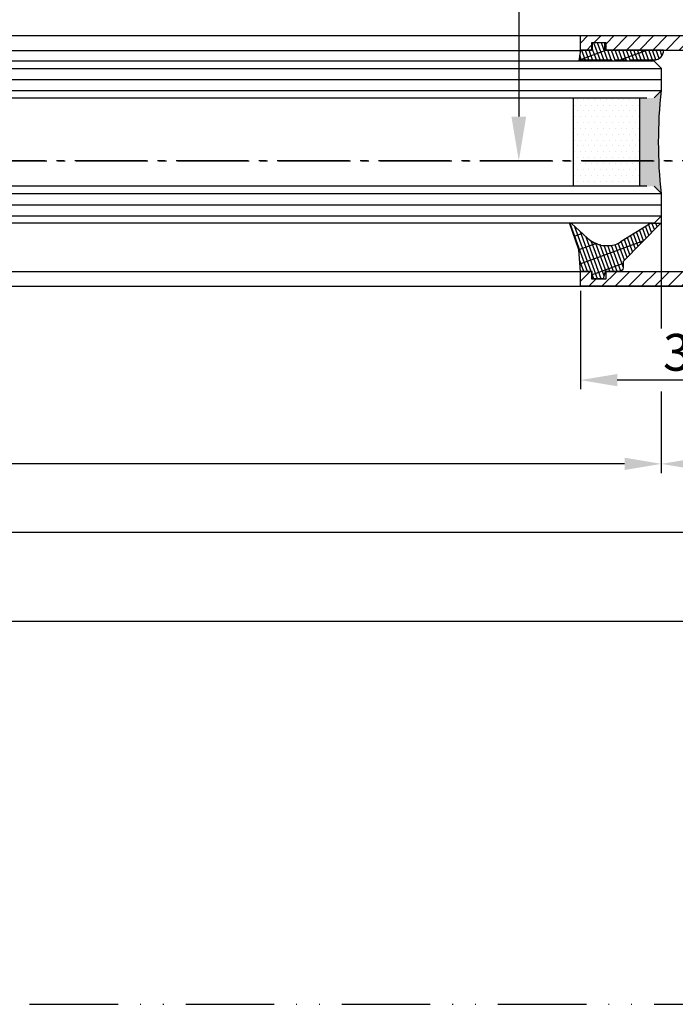
# Model space of a CAD drawing. Units: millimetres. Extents: x -5573 to 3186, y 687 to 8648.
# Drawn here: x -2510 to -2421, y 824 to 958 of the extents above; entities that cross this region are included whole.
import ezdxf

# ---------------------------------------------------------------- set-up
doc = ezdxf.new("R2010")
doc.units = ezdxf.units.MM
doc.linetypes.add('ACAD_ISO12W100', pattern=[21, 12, -3, 0, -3, 0, -3])
doc.linetypes.add('AM_DIN_G_W050', pattern=[13.75, 9.75, -1.5, 1, -1.5])
for name, color, linetype in [('centerline-Mittellinie', 92, 'AM_DIN_G_W050'), ('dimension-Bemassung', 5, 'Continuous'), ('hatching-Schraffur', 5, 'Continuous'), ('outline-Körperkante', 7, 'Continuous'), ('Umriss', 7, 'ACAD_ISO12W100')]:
    doc.layers.add(name, color=color, linetype=linetype)
doc.styles.add('Text_5', font='ARIAL.TTF', dxfattribs={"height": 5})
doc.dimstyles.new('Details', dxfattribs={"dimtxt": 5, "dimasz": 6, "dimexe": 1.25, "dimexo": 0.625, "dimgap": 2, "dimtad": 1, "dimdec": 1, "dimtxsty": 'Text_5', "dimcen": 2.5, "dimadec": 0, "dimazin": 0, "dimtfac": 1, "dimtdec": 1, "dimtmove": 0, "dimatfit": 3, "dimfxl": 1, "dimarcsym": 0})
doc.dimstyles.new('ISO-5.0', dxfattribs={"dimtxt": 5, "dimasz": 5, "dimexe": 1.25, "dimexo": 0.625, "dimtad": 1, "dimdec": 3, "dimtxsty": 'Standard', "dimcen": 2.5, "dimclrd": 256, "dimclre": 256, "dimadec": 0, "dimazin": 0, "dimtfac": 1, "dimtdec": 3, "dimtmove": 0, "dimatfit": 3, "dimfxl": 1, "dimlwd": -1, "dimlwe": -1, "dimarcsym": 0})

# ---------------------------------------------------------------- blocks, each defined once
blk = doc.blocks.new('*D79')
at = {"layer": 'Defpoints', "color": 0, "transparency": 16777216}
for p in [(3257.9, 186.05), (1850.4, 184.05), (3257.9, 149.29)]:
    blk.add_point(p, dxfattribs=at)
at = {"layer": 'dimension-Bemassung', "transparency": 16777216}
for p, q in [((3257.9, 185.43), (3257.9, 148.04)), ((1850.4, 183.43), (1850.4, 148.04)), ((1855.4, 149.29), (3252.9, 149.29))]:
    blk.add_line(p, q, dxfattribs=at)
for points in [[(1855.4, 150.13), (1855.4, 148.46), (1850.4, 149.29)], [(3252.9, 150.13), (3252.9, 148.46), (3257.9, 149.29)]]:
    blk.add_solid(points, dxfattribs=at)
at = {"layer": 'dimension-Bemassung', "color": 0, "transparency": 16777216, "insert": (1910.42, 152.42), "char_height": 5, "attachment_point": 5}
blk.add_mtext('FB1', dxfattribs=at)
blk = doc.blocks.new('*D80')
at = {"layer": 'Defpoints', "color": 0, "transparency": 16777216}
for p in [(3238.9, 193.73), (1869.4, 192.23), (1869.4, 158.54)]:
    blk.add_point(p, dxfattribs=at)
at = {"layer": 'dimension-Bemassung', "transparency": 16777216}
for p, q in [((1869.4, 191.6), (1869.4, 157.29)), ((3233.9, 158.54), (1874.4, 158.54))]:
    blk.add_line(p, q, dxfattribs=at)
for points in [[(1874.4, 159.38), (1874.4, 157.71), (1869.4, 158.54)], [(3233.9, 159.38), (3233.9, 157.71), (3238.9, 158.54)]]:
    blk.add_solid(points, dxfattribs=at)
at = {"layer": 'dimension-Bemassung', "color": 0, "transparency": 16777216, "insert": (1907.75, 161.67), "char_height": 5, "attachment_point": 5}
blk.add_mtext('GB1', dxfattribs=at)
blk = doc.blocks.new('*D86')
at = {"layer": 'Defpoints', "color": 0, "transparency": 16777216}
for p in [(3238.9, 192.65), (3257.9, 185.95), (3257.9, 158.54)]:
    blk.add_point(p, dxfattribs=at)
at = {"layer": 'dimension-Bemassung', "transparency": 16777216}
for p, q in [((3257.9, 185.32), (3257.9, 157.29)), ((3243.9, 158.54), (3252.9, 158.54))]:
    blk.add_line(p, q, dxfattribs=at)
for points in [[(3243.9, 159.37), (3243.9, 157.7), (3238.9, 158.54)], [(3252.9, 159.37), (3252.9, 157.7), (3257.9, 158.54)]]:
    blk.add_solid(points, dxfattribs=at)
at = {"layer": 'dimension-Bemassung', "color": 0, "transparency": 16777216, "insert": (3248.4, 161.66), "char_height": 5, "attachment_point": 5}
blk.add_mtext('19', dxfattribs=at)
blk = doc.blocks.new('*D87')
at = {"layer": 'Defpoints', "color": 0, "transparency": 16777216}
for p in [(3257.9, 185.23), (3227.9, 182.68), (3227.9, 169.91)]:
    blk.add_point(p, dxfattribs=at)
at = {"layer": 'dimension-Bemassung', "transparency": 16777216}
for p, q in [((3257.9, 184.6), (3257.9, 168.66)), ((3227.9, 182.05), (3227.9, 168.66)), ((3252.9, 169.91), (3232.9, 169.91))]:
    blk.add_line(p, q, dxfattribs=at)
for points in [[(3232.9, 170.75), (3232.9, 169.08), (3227.9, 169.91)], [(3252.9, 170.75), (3252.9, 169.08), (3257.9, 169.91)]]:
    blk.add_solid(points, dxfattribs=at)
at = {"layer": 'dimension-Bemassung', "color": 0, "transparency": 16777216, "insert": (3242.9, 173.04), "char_height": 5, "attachment_point": 5}
blk.add_mtext('30', dxfattribs=at)
blk = doc.blocks.new('*D92')
at = {"layer": 'Defpoints', "color": 0, "transparency": 16777216}
for p in [(3297.9, 147.82), (263.9, 137.91), (3297.9, 137.17)]:
    blk.add_point(p, dxfattribs=at)
at = {"layer": 'dimension-Bemassung', "transparency": 16777216}
for p, q in [((3297.9, 147.19), (3297.9, 135.92)), ((263.9, 137.29), (263.9, 135.92)), ((268.9, 137.17), (3292.9, 137.17))]:
    blk.add_line(p, q, dxfattribs=at)
for points in [[(268.9, 138), (268.9, 136.33), (263.9, 137.17)], [(3292.9, 138), (3292.9, 136.33), (3297.9, 137.17)]]:
    blk.add_solid(points, dxfattribs=at)
at = {"layer": 'dimension-Bemassung', "color": 0, "transparency": 16777216, "insert": (1780.9, 140.29), "char_height": 5, "attachment_point": 5}
blk.add_mtext('LB1', dxfattribs=at)
blk = doc.blocks.new('H-profil')
at = {"layer": 'hatching-Schraffur'}
h = blk.add_hatch(dxfattribs=at)
h.set_pattern_fill('LINE', color=256, scale=0.4, angle=45, style=0)
h.set_pattern_definition([(315, (-385.3313, -260.1302), (-0.8980256, -0.8980256), [])])
edge = h.paths.add_edge_path()
edge.add_line((15.5, -15), (26.5, -15))
edge.add_line((26.5, -15), (26.5, -16))
edge.add_line((26.5, -16), (28.5, -16))
edge.add_line((28.5, -16), (28.5, -15))
edge.add_line((28.5, -15), (30, -15))
edge.add_line((30, -15), (30, -17))
edge.add_line((30, -17), (2, -17))
edge.add_ellipse((2, -15), major_axis=(1.41, 1.41), ratio=1, start_angle=135, end_angle=225, ccw=False)
edge.add_line((0, -15), (0, -7.73))
edge.add_ellipse((0.3, -7.73), major_axis=(-0.212, 0.212), ratio=1, start_angle=-30, end_angle=45, ccw=False)
edge.add_line((0.22, -7.44), (5.6, -6))
edge.add_line((5.6, -6), (6.4, -6.46))
edge.add_line((6.4, -6.46), (6.4, -6.82))
edge.add_line((6.4, -6.82), (2.74, -7.8))
edge.add_ellipse((3, -8.77), major_axis=(-0.707, 0.707), ratio=1, start_angle=-30, end_angle=45)
edge.add_line((2, -8.77), (2, -14))
edge.add_ellipse((3, -14), major_axis=(0.707, 0.707), ratio=1, start_angle=135, end_angle=225)
edge.add_line((3, -15), (5.4, -15))
edge.add_ellipse((5.4, -14), major_axis=(0.707, 0.707), ratio=1, start_angle=225, end_angle=315)
edge.add_line((6.4, -14), (6.4, -10.47))
edge.add_ellipse((7.4, -10.47), major_axis=(-0.707, 0.707), ratio=1, start_angle=-15, end_angle=45, ccw=False)
edge.add_line((6.9, -9.6), (8.25, -8.82))
edge.add_ellipse((8.5, -9.26), major_axis=(0.354, 0.354), ratio=1, start_angle=258.749, end_angle=435.5428, ccw=False)
edge.add_ellipse((10, -11.5), major_axis=(1.56, 1.56), ratio=1, start_angle=78.749, end_angle=197.9643)
edge.add_line((9, -13.46), (9, -14.4))
edge.add_line((9, -14.4), (11, -14.4))
edge.add_line((11, -14.4), (11, -13.46))
edge.add_ellipse((10, -11.5), major_axis=(-1.56, 1.56), ratio=1, start_angle=162.0357, end_angle=263.6248)
edge.add_ellipse((12.5, -9.5), major_axis=(-0.707, 0.707), ratio=1, start_angle=45, end_angle=83.6248, ccw=False)
edge.add_line((11.5, -9.5), (11.5, -0.4))
edge.add_line((11.5, -0.4), (11.9, 0))
edge.add_line((11.9, 0), (11.5, 0.4))
edge.add_line((11.5, 0.4), (11.5, 9.5))
edge.add_ellipse((12.5, 9.5), major_axis=(-0.707, 0.707), ratio=1, start_angle=6.3752, end_angle=45, ccw=False)
edge.add_ellipse((10, 11.5), major_axis=(1.56, 1.56), ratio=1, start_angle=276.3752, end_angle=377.9643)
edge.add_line((11, 13.46), (11, 14.4))
edge.add_line((11, 14.4), (9, 14.4))
edge.add_line((9, 14.4), (9, 13.46))
edge.add_ellipse((10, 11.5), major_axis=(1.56, 1.56), ratio=1, start_angle=72.0357, end_angle=191.251)
edge.add_ellipse((8.5, 9.26), major_axis=(0.354, 0.354), ratio=1, start_angle=194.4572, end_angle=371.251, ccw=False)
edge.add_line((8.25, 8.82), (6.9, 9.6))
edge.add_ellipse((7.4, 10.47), major_axis=(-0.707, 0.707), ratio=1, start_angle=45, end_angle=105, ccw=False)
edge.add_line((6.4, 10.47), (6.4, 14))
edge.add_ellipse((5.4, 14), major_axis=(0.707, 0.707), ratio=1, start_angle=315, end_angle=405)
edge.add_line((5.4, 15), (3, 15))
edge.add_ellipse((3, 14), major_axis=(-0.707, 0.707), ratio=1, start_angle=-45, end_angle=45)
edge.add_line((2, 14), (2, 8.77))
edge.add_ellipse((3, 8.77), major_axis=(-0.707, 0.707), ratio=1, start_angle=45, end_angle=120)
edge.add_line((2.74, 7.8), (6.4, 6.82))
edge.add_line((6.4, 6.82), (6.4, 6.46))
edge.add_line((6.4, 6.46), (5.6, 6))
edge.add_line((5.6, 6), (0.22, 7.44))
edge.add_ellipse((0.3, 7.73), major_axis=(-0.212, 0.212), ratio=1, start_angle=45, end_angle=120, ccw=False)
edge.add_line((0, 7.73), (0, 15))
edge.add_ellipse((2, 15), major_axis=(1.41, 1.41), ratio=1, start_angle=45, end_angle=135, ccw=False)
edge.add_line((2, 17), (30, 17))
edge.add_line((30, 17), (30, 15))
edge.add_line((30, 15), (28.5, 15))
edge.add_line((28.5, 15), (28.5, 16))
edge.add_line((28.5, 16), (26.5, 16))
edge.add_line((26.5, 16), (26.5, 15))
edge.add_line((26.5, 15), (15.5, 15))
edge.add_ellipse((15.5, 14), major_axis=(0.707, 0.707), ratio=1, start_angle=45, end_angle=195)
edge.add_line((15, 13.13), (15, -13.13))
edge.add_ellipse((15.5, -14), major_axis=(0.707, 0.707), ratio=1, start_angle=75, end_angle=225)
at = {"layer": 'outline-Körperkante'}
blk.add_line((30, -17), (2, -17), dxfattribs=at)
blk.add_lwpolyline([(11, 13.46, -0.474777), (11.72, 10.13, 0.170147), (11.5, 9.5), (11.5, 0.4), (11.9, 0), (11.5, -0.4), (11.5, -9.5, 0.170147), (11.72, -10.13, -0.474777), (11, -13.46), (11, -14.4), (9, -14.4), (9, -13.46, -0.572794), (8.78, -9.67, 0.972405), (8.25, -8.82), (6.9, -9.6, 0.267949), (6.4, -10.47), (6.4, -14, -0.414214), (5.4, -15), (3, -15, -0.414214), (2, -14), (2, -8.77, -0.339454), (2.74, -7.8), (6.4, -6.82), (6.4, -6.46), (5.6, -6), (0.22, -7.44, 0.339454), (0, -7.73), (0, -15, 0.414214), (2, -17), (30, -17), (30, -15), (28.5, -15), (28.5, -16), (26.5, -16), (26.5, -15), (15.5, -15, -0.767327), (15, -13.13), (15, 13.13, -0.767327), (15.5, 15), (26.5, 15), (26.5, 16), (28.5, 16), (28.5, 15), (30, 15), (30, 17), (2, 17, 0.414214), (0, 15), (0, 7.73, 0.339454), (0.22, 7.44), (5.6, 6), (6.4, 6.46), (6.4, 6.82), (2.74, 7.8, -0.339454), (2, 8.77), (2, 14, -0.414214), (3, 15), (5.4, 15, -0.414214), (6.4, 14), (6.4, 10.47, 0.267949), (6.9, 9.6), (8.25, 8.82, 0.972405), (8.78, 9.67, -0.572794), (9, 13.46), (9, 14.4), (11, 14.4)], format="xyb", close=True, dxfattribs=at)
blk = doc.blocks.new('Verglasungsgummi_21-23mm')
at = {"layer": 'hatching-Schraffur'}
h = blk.add_hatch(dxfattribs=at)
h.set_pattern_fill('GRATE', color=256, scale=0.6, angle=70, style=0)
h.set_pattern_definition([(70, (-30, 17), (-0.4475286, 0.162887), []), (160, (-30, 17), (-0.65155, -1.79011), [])])
edge = h.paths.add_edge_path()
edge.add_line((1.23, 8.49), (-0.96, 6.49))
edge.add_arc((-4.17, 10.53), 5.16, 283.1087, 308.5161, ccw=False)
edge.add_line((-3, 5.5), (-3.94, 5.5))
edge.add_arc((-3.94, 8), 2.5, 230, 270, ccw=False)
edge.add_line((-5.55, 6.08), (-9.5, 8.55))
edge.add_line((-9.5, 8.55), (-10.9, 8.55))
edge.add_line((-10.9, 8.55), (-5.8, 3.32))
edge.add_line((-5.8, 3.32), (-5.8, 2.5))
edge.add_arc((-5.3, 2.5), 0.5, 180, 270)
edge.add_line((-5.3, 2), (-3.37, 2))
edge.add_line((-3.37, 2), (-3.1, 1))
edge.add_line((-3.1, 1), (-1.6, 1))
edge.add_line((-1.6, 1), (-1.6, 2))
edge.add_line((-1.6, 2), (0, 2))
edge.add_line((0, 2), (0.23, 4.92))
edge.add_line((0.23, 4.92), (1.43, 8.45))
edge.add_arc((1.33, 8.45), 0.1, 360, 521.6377)
at = {"layer": 'outline-Körperkante'}
blk.add_lwpolyline([(1.23, 8.49), (-0.96, 6.49, -0.111317), (-3, 5.5), (-3.94, 5.5, -0.176327), (-5.55, 6.08), (-9.5, 8.55), (-10.9, 8.55), (-5.8, 3.32), (-5.8, 2.5, 0.414214), (-5.3, 2), (-3.37, 2), (-3.1, 1), (-1.6, 1), (-1.6, 2), (0, 2), (0.23, 4.92), (1.43, 8.45, 0.851351), (1.23, 8.48)], format="xyb", dxfattribs=at)
blk = doc.blocks.new('Verglasungsgummi_dünn_mit_Abreisskante')
at = {"layer": 'hatching-Schraffur'}
h = blk.add_hatch(dxfattribs=at)
h.set_pattern_fill('GRATE', color=256, scale=0.6, angle=70, style=0)
h.set_pattern_definition([(290, (-30, 3.88427), (-0.4475286, -0.162887), []), (200, (-30, 3.8843), (-0.65155, 1.79011), [])])
edge = h.paths.add_edge_path()
edge.add_line((-4.35, -9.67), (-4.65, -9.67))
edge.add_line((-4.65, -9.67), (-4.8, -9.82))
edge.add_line((-4.8, -9.82), (-5.2, -9.82))
edge.add_line((-5.2, -9.82), (-5.35, -9.67))
edge.add_line((-5.35, -9.67), (-5.65, -9.67))
edge.add_line((-5.65, -9.67), (-5.8, -9.82))
edge.add_line((-5.8, -9.82), (-6.2, -9.82))
edge.add_line((-6.2, -9.82), (-6.35, -9.67))
edge.add_line((-6.35, -9.67), (-6.65, -9.67))
edge.add_line((-6.65, -9.67), (-6.8, -9.82))
edge.add_line((-6.8, -9.82), (-10, -9.82))
edge.add_arc((-10, -11.12), 1.3, 90, 180)
edge.add_line((-11.3, -11.12), (-3.3, -11.12))
edge.add_line((-3.3, -11.12), (-3.3, -12.12))
edge.add_line((-3.3, -12.12), (-1.6, -12.12))
edge.add_line((-1.6, -12.12), (-1.6, -11.12))
edge.add_line((-1.6, -11.12), (0, -11.12))
edge.add_line((0, -11.12), (0.22, -9.67))
edge.add_line((0.22, -9.67), (-0.01, -9.67))
edge.add_line((-0.01, -9.67), (-0.3, -9.82))
edge.add_line((-0.3, -9.82), (-4.2, -9.82))
edge.add_line((-4.2, -9.82), (-4.35, -9.67))
at = {"layer": 'outline-Körperkante'}
blk.add_lwpolyline([(-4.35, -9.67), (-4.65, -9.67), (-4.8, -9.82), (-5.2, -9.82), (-5.35, -9.67), (-5.65, -9.67), (-5.8, -9.82), (-6.2, -9.82), (-6.35, -9.67), (-6.65, -9.67), (-6.8, -9.82), (-10, -9.82, 0.414214), (-11.3, -11.12), (-3.3, -11.12), (-3.3, -12.12), (-1.6, -12.12), (-1.6, -11.12), (0, -11.12), (0.22, -9.67), (-0.01, -9.67), (-0.3, -9.82), (-4.2, -9.82)], format="xyb", close=True, dxfattribs=at)
blk = doc.blocks.new('Glasverbundsteg 12mm')
at = {"layer": 'hatching-Schraffur'}
blk.add_hatch(color=256, dxfattribs=at).paths.add_polyline_path([(3, 6), (1, 6), (0, 7, -0.054099), (0, -7), (1, -6), (3, -6)])
h = blk.add_hatch(dxfattribs=at)
h.set_pattern_fill('DOTS', color=256, scale=0.5, style=0)
h.set_pattern_definition([(0, (-338.4737, -624.03305), (0.396875, 0.79375), [0, -0.79375])])
h.paths.add_polyline_path([(12, 6), (3, 6), (3, -6), (12, -6)])
at = {"layer": 'outline-Körperkante'}
for p, q in [((3, 6), (3, -6)), ((12, 6), (12, -6))]:
    blk.add_line(p, q, dxfattribs=at)
blk.add_arc((-64.51, 0), 64.89, 353.8067, 6.1933, dxfattribs=at)
blk = doc.blocks.new('Grundriss_Laufflügel')
at = {"layer": 'centerline-Mittellinie'}
blk.add_line((1505.95, 148.5), (84.59, 148.5), dxfattribs=at)
at = {"layer": 'hatching-Schraffur'}
for p, q in [((110.12, 161.05), (1479.62, 161.05)), ((110.12, 159.58), (1479.62, 159.55)), ((110.12, 158.05), (1479.62, 158.05)), ((110.12, 144.05), (1479.62, 144.05)), ((110.12, 142.55), (1479.62, 142.55)), ((110.12, 141.05), (1479.62, 141.05))]:
    blk.add_line(p, q, dxfattribs=at)
at = {"layer": 'outline-Körperkante'}
for p, q in [((121.12, 165.5), (1468.62, 165.5)), ((121.12, 163.5), (1468.62, 163.5)), ((1478.62, 162.05), (111.12, 162.05)), ((1479.62, 161.05), (1478.62, 162.05)), ((1479.62, 158.05), (1479.62, 161.05)), ((1478.62, 157.05), (1479.62, 158.05)), ((111.12, 157.05), (1477.62, 157.05)), ((1477.62, 145.05), (111.12, 145.05)), ((1479.62, 144.05), (1478.62, 145.05)), ((1479.62, 141.05), (1479.62, 144.05)), ((1478.62, 140.05), (1479.62, 141.05)), ((1478.62, 140.05), (111.12, 140.05)), ((121.12, 133.5), (1468.62, 133.5)), ((121.12, 131.5), (1468.62, 131.5))]:
    blk.add_line(p, q, dxfattribs=at)
at = {"layer": 'hatching-Schraffur', "xscale": -1}
blk.add_blockref('Glasverbundsteg 12mm', (1479.62, 151.05), dxfattribs=at)
at = {"layer": 'outline-Körperkante', "rotation": 180}
blk.add_blockref('Verglasungsgummi_dünn_mit_Abreisskante', (1468.62, 152.39), dxfattribs=at)
at = {"layer": 'outline-Körperkante', "xscale": -1}
for name, p in [('H-profil', (1498.62, 148.5)), ('Verglasungsgummi_21-23mm', (1468.62, 131.5))]:
    blk.add_blockref(name, p, dxfattribs=at)
blk = doc.blocks.new('*D102')
at = {"layer": 'Defpoints', "color": 0, "transparency": 16777216}
for p in [(3207.75, 240.18), (3213.64, 199.68), (3219.53, 199.68)]:
    blk.add_point(p, dxfattribs=at)
at = {"layer": 'dimension-Bemassung', "color": 0, "lineweight": -2, "transparency": 16777216}
for p, q in [((3208.38, 240.18), (3220.78, 240.18)), ((3219.53, 234.18), (3219.53, 205.68)), ((3214.26, 199.68), (3220.78, 199.68))]:
    blk.add_line(p, q, dxfattribs=at)
at = {"layer": 'dimension-Bemassung', "color": 0, "transparency": 16777216}
for points in [[(3218.53, 234.18), (3220.53, 234.18), (3219.53, 240.18)], [(3218.53, 205.68), (3220.53, 205.68), (3219.53, 199.68)]]:
    blk.add_solid(points, dxfattribs=at)
at = {"layer": 'dimension-Bemassung', "color": 0, "transparency": 16777216, "insert": (3214.52, 228.34), "char_height": 5, "attachment_point": 5, "rotation": 90, "style": 'Text_5'}
blk.add_mtext('40,5', dxfattribs=at)
blk = doc.blocks.new('Grundriss_EL_OF')
at = {"layer": 'centerline-Mittellinie'}
blk.add_line((436.9146, 199.6773), (3300.02, 199.6773), dxfattribs=at)
at = {"layer": 'dimension-Bemassung'}
for p, q in [((3238.9043, 176.9352), (3238.9042, 192.2272)), ((3238.9043, 157.2926), (3238.9043, 168.3811))]:
    blk.add_line(p, q, dxfattribs=at)
at = {"layer": 'Umriss'}
blk.add_line((269.9035, 85.1776), (3299.9043, 85.1776), dxfattribs=at)
at = {"layer": 'outline-Körperkante'}
blk.add_blockref('Grundriss_Laufflügel', (1759.2816, 51.1743), dxfattribs=at)
at = {"layer": 'dimension-Bemassung'}
dim = blk.add_linear_dim(base=(3219.5276, 199.6773), p1=(3207.7508, 240.1776), p2=(3213.6391, 199.6773), angle=90, dimstyle='Details', dxfattribs=at)
dim.commit()
dim.dimension.update_dxf_attribs({"geometry": '*D102', "text_midpoint": (3219.5276, 228.3385), "dimtype": 160})
dim = blk.add_linear_dim(base=(1869.4035, 158.5426), p1=(3238.9043, 193.7272), p2=(1869.4035, 192.2273), text='GB1', dimstyle='ISO-5.0', override={"dimse1": 1, "dimse2": 0}, dxfattribs=at)
dim.commit()
dim.dimension.update_dxf_attribs({"geometry": '*D80', "text_midpoint": (1907.7457, 158.5426), "dimtype": 160})
dim = blk.add_linear_dim(base=(3257.9043, 158.5357), p1=(3238.9043, 192.6523), p2=(3257.9043, 185.9485), dimstyle='ISO-5.0', override={"dimse1": 1}, dxfattribs=at)
dim.commit()
dim.dimension.update_dxf_attribs({"geometry": '*D86', "text_midpoint": (3248.4043, 161.6607)})
dim = blk.add_linear_dim(base=(3257.9043, 149.2943), p1=(1850.4035, 184.0523), p2=(3257.9043, 186.0509), text='FB1', dimstyle='ISO-5.0', dxfattribs=at)
dim.commit()
dim.dimension.update_dxf_attribs({"geometry": '*D79', "text_midpoint": (1910.4237, 149.2943), "dimtype": 160})
dim = blk.add_linear_dim(base=(3227.9043, 169.9148), p1=(3257.9043, 185.2299), p2=(3227.9043, 182.6772), dimstyle='ISO-5.0', dxfattribs=at)
dim.commit()
dim.dimension.update_dxf_attribs({"geometry": '*D87', "text_midpoint": (3242.9043, 173.0398)})
dim = blk.add_linear_dim(base=(3297.9043, 137.1667), p1=(263.9046, 137.911), p2=(3297.9043, 147.8156), text='LB1', dimstyle='ISO-5.0', dxfattribs=at)
dim.commit()
dim.dimension.update_dxf_attribs({"geometry": '*D92', "text_midpoint": (1780.9045, 140.2917)})

msp = doc.modelspace()

# ---------------------------------------------------------------- block references
at = {"layer": 'outline-Körperkante'}
msp.add_blockref('Grundriss_EL_OF', (-5661.9505, 738.7538), dxfattribs=at)

doc.saveas('drawing.dxf')
